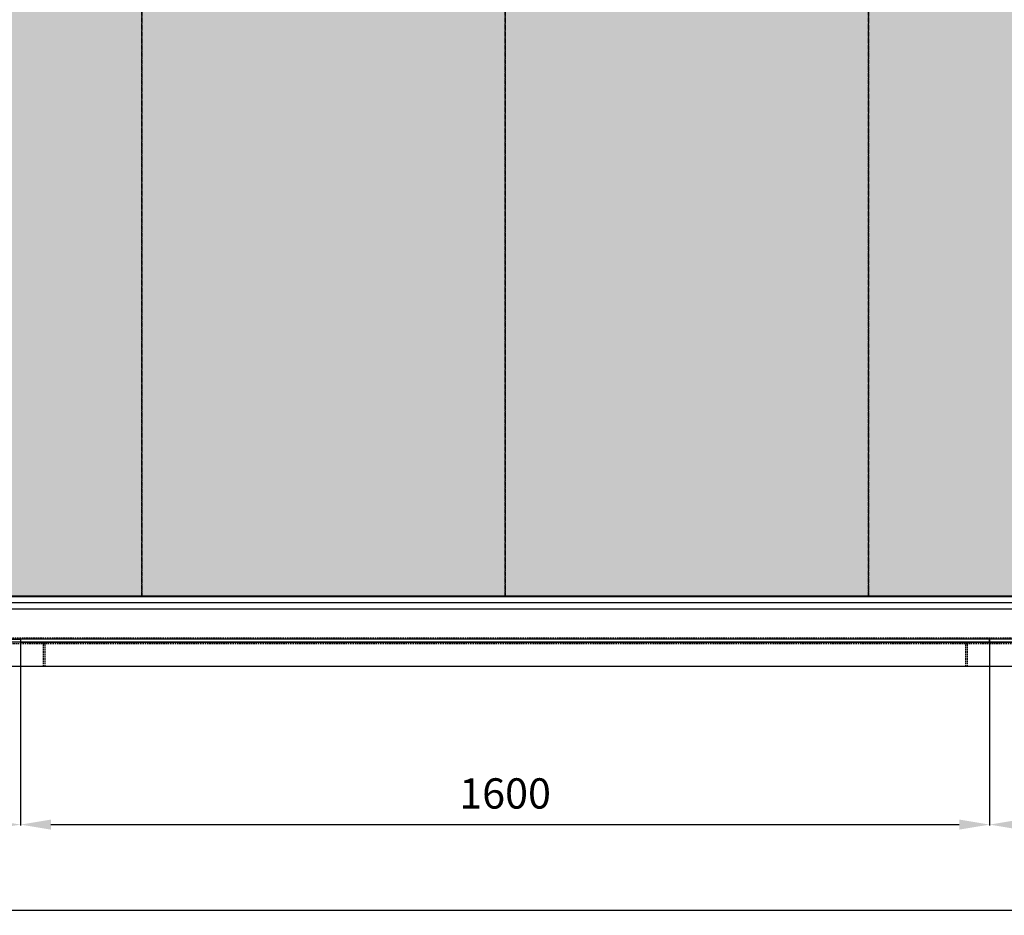
# Model space of a CAD drawing. Units: millimetres. Extents: x 23849 to 40688, y -5979 to 13677.
# Drawn here: x 28653 to 30279, y 10340 to 11820 of the extents above; entities that cross this region are included whole.
import ezdxf

# ---------------------------------------------------------------- set-up
doc = ezdxf.new("R2010")
doc.units = ezdxf.units.MM
doc.header["$LTSCALE"] = 0.4
doc.linetypes.add('CENTRO2', pattern=[28.575, 19.05, -3.175, 3.175, -3.175])
doc.linetypes.add('TRAZOS2', pattern=[9.525, 6.35, -3.175])
for name, color, linetype in [('Anotaciones Medias', 3, 'Continuous'), ('Contornos Ocultos', 6, 'TRAZOS2'), ('Cotas', 2, 'Continuous'), ('Ejes', 2, 'CENTRO2')]:
    doc.layers.add(name, color=color, linetype=linetype)
doc.styles.add('UNE00', font='romans.shx', dxfattribs={"width": 0.9})
doc.dimstyles.new('UNE', dxfattribs={"dimscale": 0, "dimtxt": 2.5, "dimasz": 2.5, "dimexe": 1.5, "dimexo": 0, "dimgap": 1, "dimtad": 1, "dimrnd": 1.38778e-17, "dimdsep": 46, "dimtxsty": 'UNE00', "dimcen": 2.5, "dimclrd": 256, "dimclre": 256, "dimclrt": 256, "dimazin": 0, "dimtfac": 1, "dimtmove": 0, "dimatfit": 3, "dimfxl": 1, "dimlwd": -1, "dimlwe": -1, "dimarcsym": 0})

# ---------------------------------------------------------------- blocks, each defined once
blk = doc.blocks.new('*D59')
at = {"layer": 'Cotas', "transparency": 16777216}
for p, q in [((37070.9, 12384.5), (37070.9, 10347.2)), ((26643.9, 10868.9), (26643.9, 10347.2)), ((26693.9, 10348.7), (37020.9, 10348.7))]:
    blk.add_line(p, q, dxfattribs=at)
for points in [[(26693.9, 10357), (26693.9, 10340.3), (26643.9, 10348.7)], [(37020.9, 10357), (37020.9, 10340.3), (37070.9, 10348.7)]]:
    blk.add_solid(points, dxfattribs=at)
at = {"layer": 'Defpoints', "color": 0, "transparency": 16777216}
for p in [(37070.9, 12384.5), (26643.9, 10868.9), (37070.9, 10348.7)]:
    blk.add_point(p, dxfattribs=at)
at = {"layer": 'Cotas', "transparency": 16777216, "insert": (31857.4, 10393.7), "char_height": 50, "attachment_point": 5, "style": 'UNE00'}
blk.add_mtext('10427', dxfattribs=at)
blk = doc.blocks.new('*D60')
at = {"layer": 'Cotas', "transparency": 16777216}
for p, q in [((28654.9, 10793.8), (28654.9, 10488.7)), ((27054.9, 10751.8), (27054.9, 10488.7)), ((28604.9, 10490.2), (27104.9, 10490.2))]:
    blk.add_line(p, q, dxfattribs=at)
for points in [[(27104.9, 10498.5), (27104.9, 10481.9), (27054.9, 10490.2)], [(28604.9, 10498.5), (28604.9, 10481.9), (28654.9, 10490.2)]]:
    blk.add_solid(points, dxfattribs=at)
at = {"layer": 'Defpoints', "color": 0, "transparency": 16777216}
for p in [(28654.9, 10793.8), (27054.9, 10751.8), (27054.9, 10490.2)]:
    blk.add_point(p, dxfattribs=at)
at = {"layer": 'Cotas', "transparency": 16777216, "insert": (27854.9, 10535.2), "char_height": 50, "attachment_point": 5, "style": 'UNE00'}
blk.add_mtext('1600', dxfattribs=at)
blk = doc.blocks.new('*D62')
at = {"layer": 'Cotas', "transparency": 16777216}
for p, q in [((28654.9, 10793.8), (28654.9, 10488.7)), ((30254.9, 10751.8), (30254.9, 10488.7)), ((28704.9, 10490.2), (30204.9, 10490.2))]:
    blk.add_line(p, q, dxfattribs=at)
for points in [[(28704.9, 10498.5), (28704.9, 10481.9), (28654.9, 10490.2)], [(30204.9, 10498.5), (30204.9, 10481.9), (30254.9, 10490.2)]]:
    blk.add_solid(points, dxfattribs=at)
at = {"layer": 'Defpoints', "color": 0, "transparency": 16777216}
for p in [(28654.9, 10793.8), (30254.9, 10751.8), (30254.9, 10490.2)]:
    blk.add_point(p, dxfattribs=at)
at = {"layer": 'Cotas', "transparency": 16777216, "insert": (29454.9, 10535.2), "char_height": 50, "attachment_point": 5, "style": 'UNE00'}
blk.add_mtext('1600', dxfattribs=at)
blk = doc.blocks.new('A$C5D042C8D')
at = {"layer": 'Anotaciones Medias'}
blk.add_lwpolyline([(0, -40), (9679.999985, -40), (9679.999985, 0), (0, 0)], close=True, dxfattribs=at)
at = {"layer": 'Contornos Ocultos'}
for p, q in [((1676.999995, 0), (1676.999995, -40)), ((1679.999995, 0), (1679.999995, -40)), ((9676.999985, -3), (0, -3)), ((3199.99999, 0), (3199.99999, -40)), ((3202.99999, 0), (3202.99999, -40))]:
    blk.add_line(p, q, dxfattribs=at)
blk = doc.blocks.new('A$C3A16141B')
at = {"layer": 'Anotaciones Medias'}
for p, q in [((9626.6, 69.5), (47.4, 69.5)), ((9625.5, 70.6), (48.5, 70.6)), ((9677, 59.9), (37.8, 59.9))]:
    blk.add_line(p, q, dxfattribs=at)
at = {"layer": 'Contornos Ocultos'}
for p, q in [((9676.6, 1.5), (37.8, 1.5)), ((9674, 0), (37.8, 0))]:
    blk.add_line(p, q, dxfattribs=at)
blk = doc.blocks.new('*D79')
at = {"layer": 'Cotas', "transparency": 16777216}
for p, q in [((30254.9, 10793.8), (30254.9, 10488.7)), ((31854.9, 10751.8), (31854.9, 10488.7)), ((30304.9, 10490.2), (31804.9, 10490.2))]:
    blk.add_line(p, q, dxfattribs=at)
for points in [[(30304.9, 10498.5), (30304.9, 10481.9), (30254.9, 10490.2)], [(31804.9, 10498.5), (31804.9, 10481.9), (31854.9, 10490.2)]]:
    blk.add_solid(points, dxfattribs=at)
at = {"layer": 'Defpoints', "color": 0, "transparency": 16777216}
for p in [(30254.9, 10793.8), (31854.9, 10751.8), (31854.9, 10490.2)]:
    blk.add_point(p, dxfattribs=at)
at = {"layer": 'Cotas', "transparency": 16777216, "insert": (31054.9, 10535.2), "char_height": 50, "attachment_point": 5, "style": 'UNE00'}
blk.add_mtext('1600', dxfattribs=at)

msp = doc.modelspace()

# ---------------------------------------------------------------- hatches: boundary and pattern name
at = {"layer": 'Cotas'}
h = msp.add_hatch(dxfattribs=at)
h.set_pattern_fill('HONEY', color=256, scale=10, style=0)
h.paths.add_polyline_path([(36254.939, 10867.404), (36654.939, 10867.404), (36654.939, 12782.48), (36254.939, 12782.48)])
h.paths.add_polyline_path([(35654.939, 10867.404), (36254.939, 10867.404), (36254.939, 12782.48), (35654.939, 12782.48)], flags=17)
h.paths.add_polyline_path([(36654.939, 10867.404), (35654.939, 10867.404), (35654.939, 12782.48), (36654.939, 12782.48)])
h.paths.add_polyline_path([(36054.939, 10867.404), (36654.939, 10867.404), (36654.939, 12782.48), (36054.939, 12782.48)], flags=17)
h.paths.add_polyline_path([(35454.939, 10867.404), (36054.939, 10867.404), (36054.939, 12782.48), (35454.939, 12782.48)])
h.paths.add_polyline_path([(34854.939, 10867.404), (35454.939, 10867.404), (35454.939, 12782.48), (34854.939, 12782.48)])
h.paths.add_polyline_path([(34254.939, 10867.404), (34854.939, 10867.404), (34854.939, 12782.48), (34254.939, 12782.48)])
h.paths.add_polyline_path([(33654.939, 10867.404), (34254.939, 10867.404), (34254.939, 12782.48), (33654.939, 12782.48)])
h.paths.add_polyline_path([(33054.939, 10867.404), (33654.939, 10867.404), (33654.939, 12782.48), (33054.939, 12782.48)])
h.paths.add_polyline_path([(32454.939, 10867.404), (33054.939, 10867.404), (33054.939, 12782.48), (32454.939, 12782.48)])
h.paths.add_polyline_path([(31854.939, 10867.404), (32454.939, 10867.404), (32454.939, 12782.48), (31854.939, 12782.48)])
h.paths.add_polyline_path([(31254.939, 10867.404), (31854.939, 10867.404), (31854.939, 12782.48), (31254.939, 12782.48)])
h.paths.add_polyline_path([(30654.939, 10867.404), (31254.939, 10867.404), (31254.939, 12782.48), (30654.939, 12782.48)])
h.paths.add_polyline_path([(30054.939, 10867.404), (30654.939, 10867.404), (30654.939, 12782.48), (30054.939, 12782.48)])
h.paths.add_polyline_path([(28854.939, 10867.404), (29454.939, 10867.404), (29454.939, 12782.48), (28854.939, 12782.48)])
h.paths.add_polyline_path([(29454.939, 10867.404), (30054.939, 10867.404), (30054.939, 12782.48), (29454.939, 12782.48)])
h.paths.add_polyline_path([(28254.939, 10867.404), (28854.939, 10867.404), (28854.939, 12782.48), (28254.939, 12782.48)])
h.paths.add_polyline_path([(27654.939, 10867.404), (28254.939, 10867.404), (28254.939, 12782.48), (27654.939, 12782.48)])
h.paths.add_polyline_path([(27054.939, 10867.404), (27654.939, 10867.404), (27654.939, 12782.48), (27054.939, 12782.48)])

# ---------------------------------------------------------------- linework, layer by layer
at = {"layer": 'Anotaciones Medias'}
for p, q in [((27054.939, 10846.797), (36654.939, 10846.797)), ((30254.939, 10796.797), (28654.939, 10796.797))]:
    msp.add_line(p, q, dxfattribs=at)
for points in [[(26802.939, 10796.797), (28654.939, 10796.797), (28654.939, 10791.797), (26802.939, 10791.797)], [(28654.939, 10791.797), (30254.939, 10791.797), (30254.939, 10796.797), (28654.939, 10796.797)], [(30254.939, 10791.797), (31854.939, 10791.797), (31854.939, 10796.797), (30254.939, 10796.797)]]:
    msp.add_lwpolyline(points, close=True, dxfattribs=at)
at = {"layer": 'Ejes'}
for points in [[(28254.939, 10867.404), (28854.939, 10867.404), (28854.939, 12782.48), (28254.939, 12782.48)], [(28854.939, 10867.404), (29454.939, 10867.404), (29454.939, 12782.48), (28854.939, 12782.48)], [(29454.939, 10867.404), (30054.939, 10867.404), (30054.939, 12782.48), (29454.939, 12782.48)], [(30054.939, 10867.404), (30654.939, 10867.404), (30654.939, 12782.48), (30054.939, 12782.48)]]:
    msp.add_lwpolyline(points, close=True, dxfattribs=at)

# ---------------------------------------------------------------- block references
for name, p in [('A$C3A16141B', (27017.939, 10796.797)), ('A$C5D042C8D', (27014.939, 10791.797))]:
    msp.add_blockref(name, p, dxfattribs=at)

# ---------------------------------------------------------------- dimensions: what is measured, and where the dimension line sits
at = {"layer": 'Cotas'}
for base, p1, p2, picture, middle in [((37070.939, 10348.677), (26643.94, 10868.865), (37070.939, 12384.454), '*D59', (31857.44, 10393.677)), ((27054.939, 10490.198), (28654.939, 10793.797), (27054.939, 10751.797), '*D60', (27854.939, 10535.198))]:
    dim = msp.add_linear_dim(base=base, p1=p1, p2=p2, dimstyle='UNE', override={"dimscale": 1, "dimtxt": 50, "dimasz": 50, "dimgap": 20}, dxfattribs=at)
    dim.commit()
    dim.dimension.update_dxf_attribs({"geometry": picture, "text_midpoint": middle})
for base, p1, p2, picture, middle in [((30254.939, 10490.198), (28654.939, 10793.797), (30254.939, 10751.797), '*D62', (29454.939, 10535.198)), ((31854.939, 10490.198), (30254.939, 10793.797), (31854.939, 10751.797), '*D79', (31054.939, 10535.198))]:
    dim = msp.add_linear_dim(base=base, p1=p1, p2=p2, angle=180, dimstyle='UNE', override={"dimscale": 1, "dimtxt": 50, "dimasz": 50, "dimgap": 20}, dxfattribs=at)
    dim.commit()
    dim.dimension.update_dxf_attribs({"geometry": picture, "text_midpoint": middle})

doc.saveas('drawing.dxf')
